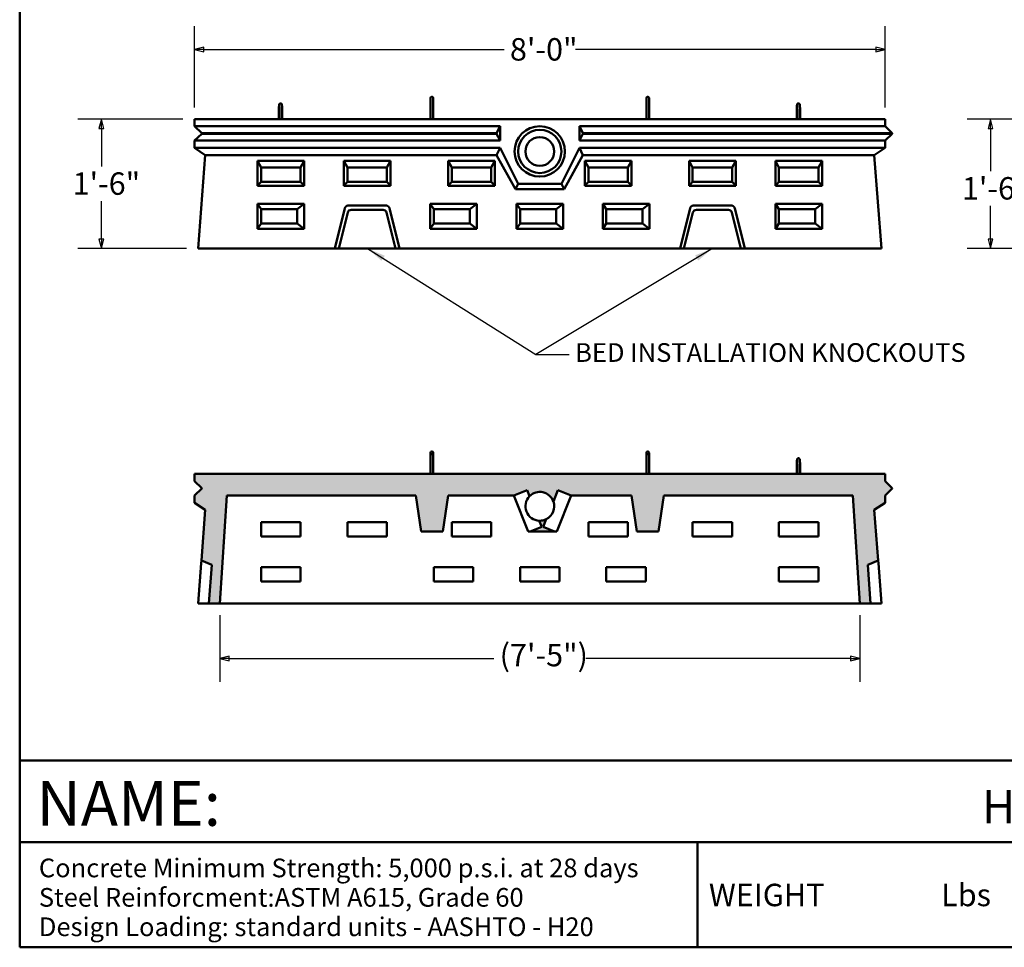
# Model space of a CAD drawing. Units: inches. Extents: x 6 to 215, y 6 to 280.
# Drawn here: x 6 to 143, y 6 to 136 of the extents above; entities that cross this region are included whole.
import ezdxf
from ezdxf.enums import TextEntityAlignment as Align

# ---------------------------------------------------------------- set-up
doc = ezdxf.new("R2010")
doc.units = ezdxf.units.IN
doc.header["$LTSCALE"] = 1404
doc.header["$MEASUREMENT"] = 0
for name, color, linetype, lineweight in [('Dimensions(ACME )', 7, 'Continuous', 25), ('Sketch Geometry(ACME )', 7, 'Continuous', 50), ('Symbols(ACME )', 7, 'Continuous', 25), ('Title (ANSI)', 7, 'Continuous', 50), ('Visible Edges(ACME )', 7, 'Continuous', 50)]:
    doc.layers.add(name, color=color, linetype=linetype, lineweight=lineweight)
doc.layers.add('Hatch', color=7, linetype='Continuous', lineweight=9, true_color=0x1e1e47)
doc.styles.add('DEFAULT-ACME', font='arial.ttf')
doc.styles.add('Note Text (ANSI)', font='tahoma.ttf')
doc.styles.get("Standard").update_dxf_attribs({"font": 'ROMANS.shx'})
doc.dimstyles.new('DEFAULT-ACME -01', dxfattribs={"dimscale": 26, "dimtxt": 0.12, "dimasz": 0.05, "dimexe": 0.125, "dimexo": 0.0625, "dimgap": 0.031496, "dimtad": 0, "dimtih": 1, "dimtoh": 1, "dimrnd": 1e-08, "dimzin": 1, "dimdsep": 46, "dimlunit": 4, "dimtxsty": 'DEFAULT-ACME', "dimblk": 'Filled-1', "dimcen": 0.09, "dimdle": 0.393701, "dimclrd": 256, "dimclre": 256, "dimclrt": 7, "dimadec": 0, "dimazin": 0, "dimtfac": 1, "dimtofl": 0, "dimtmove": 0, "dimatfit": 3, "dimfxl": 1, "dimfrac": 2, "dimtolj": 1, "dimtzin": 0, "dimlwd": 25, "dimlwe": 25, "dimarcsym": 0})
doc.dimstyles.new('DEFAULT-ACME -01$7', dxfattribs={"dimscale": 26, "dimtxt": 0.12, "dimasz": 0.098425, "dimexe": 0.125, "dimexo": 0.0625, "dimgap": 0.031496, "dimtad": 0, "dimtih": 1, "dimtoh": 1, "dimrnd": 1e-08, "dimzin": 1, "dimdsep": 46, "dimlunit": 4, "dimtxsty": 'DEFAULT-ACME', "dimblk": 'Filled-1', "dimcen": 0.09, "dimdle": 0.393701, "dimclrd": 256, "dimclre": 256, "dimclrt": 7, "dimadec": 0, "dimazin": 0, "dimtfac": 1, "dimtofl": 0, "dimtmove": 0, "dimatfit": 3, "dimfxl": 1, "dimfrac": 2, "dimtolj": 1, "dimtzin": 0, "dimlwd": 25, "dimlwe": 25, "dimarcsym": 0})

# ---------------------------------------------------------------- blocks, each defined once
blk = doc.blocks.new('Filled-1')
at = {"color": 0}
for p, q in [((0, 0), (-1, 0.25)), ((-1, 0.25), (-1, -0.25)), ((-1, 0), (0, 0)), ((-1, -0.25), (0, 0))]:
    blk.add_line(p, q, dxfattribs=at)
at = {"color": 0, "flags": 128}
blk.add_lwpolyline([(-1, -0.25), (0, 0), (-1, 0.25), (-1, -0.25)], dxfattribs=at)
at = {"color": 0}
blk.add_solid([(-1, -0.25), (0, 0), (-1, 0.25), (-1, -0.25)], dxfattribs=at)
blk = doc.blocks.new('*D10')
at = {"layer": 'Defpoints', "color": 0, "linetype": 'Continuous', "transparency": 16777216}
for p in [(152.46, 121.7), (141.48, 103.7), (152.96, 103.7)]:
    blk.add_point(p, dxfattribs=at)
at = {"layer": 'Dimensions(ACME )', "color": 156, "linetype": 'Continuous', "lineweight": 25, "true_color": 0x004080, "transparency": 16777216}
for p, q in [((150.84, 121.7), (138.23, 121.7)), ((141.48, 120.4), (141.48, 114.45)), ((141.48, 105), (141.48, 109.62)), ((151.34, 103.7), (138.23, 103.7))]:
    blk.add_line(p, q, dxfattribs=at)
at = {"layer": 'Dimensions(ACME )', "color": 156, "linetype": 'Continuous', "lineweight": 25, "true_color": 0x004080, "transparency": 16777216, "xscale": 1.30000001937151, "yscale": 1.30000001937151, "zscale": 1.30000001937151}
for p, rotation in [((141.48, 121.7), 90), ((141.48, 103.7), 270)]:
    blk.add_blockref('Filled-1', p, dxfattribs=dict(at, rotation=rotation))
at = {"layer": 'Dimensions(ACME )', "color": 7, "linetype": 'Continuous', "lineweight": 25, "transparency": 16777216, "insert": (137.48, 113.63), "char_height": 3.12, "attachment_point": 1, "style": 'DEFAULT-ACME'}
blk.add_mtext('\\A1;1\'-6"', dxfattribs=at)
blk = doc.blocks.new('*D11')
at = {"layer": 'Defpoints', "color": 0, "linetype": 'Continuous', "transparency": 16777216}
for p in [(154.46, 157.84), (136.23, 146.34), (152.96, 146.34)]:
    blk.add_point(p, dxfattribs=at)
at = {"layer": 'Dimensions(ACME )', "color": 156, "linetype": 'Continuous', "lineweight": 25, "true_color": 0x004080, "transparency": 16777216}
for p, q in [((152.84, 157.84), (132.98, 157.84)), ((136.23, 156.54), (136.23, 154.25)), ((136.23, 147.64), (136.23, 149.93)), ((151.34, 146.34), (132.98, 146.34))]:
    blk.add_line(p, q, dxfattribs=at)
at = {"layer": 'Dimensions(ACME )', "color": 156, "linetype": 'Continuous', "lineweight": 25, "true_color": 0x004080, "transparency": 16777216, "xscale": 1.30000001937151, "yscale": 1.30000001937151, "zscale": 1.30000001937151}
for p, rotation in [((136.23, 157.84), 90), ((136.23, 146.34), 270)]:
    blk.add_blockref('Filled-1', p, dxfattribs=dict(at, rotation=rotation))
at = {"layer": 'Dimensions(ACME )', "color": 7, "linetype": 'Continuous', "lineweight": 25, "transparency": 16777216, "insert": (122.45, 153.44), "char_height": 3.12, "attachment_point": 1, "style": 'DEFAULT-ACME'}
blk.add_mtext('\\A1;\\fArial|b0|i0;\\H2.6000;0\'-11 1/2" INV Ht.', dxfattribs=at)
blk = doc.blocks.new('*D13')
at = {"layer": 'Defpoints', "color": 0, "linetype": 'Continuous', "transparency": 16777216}
for p in [(30.8, 131.36), (30.8, 121.7), (126.8, 121.7)]:
    blk.add_point(p, dxfattribs=at)
at = {"layer": 'Dimensions(ACME )', "color": 156, "linetype": 'Continuous', "lineweight": 25, "true_color": 0x004080, "transparency": 16777216}
for p, q in [((30.8, 123.33), (30.8, 134.61)), ((126.8, 123.33), (126.8, 134.61)), ((32.1, 131.36), (73.83, 131.36)), ((125.5, 131.36), (83.77, 131.36))]:
    blk.add_line(p, q, dxfattribs=at)
at = {"layer": 'Dimensions(ACME )', "color": 156, "linetype": 'Continuous', "lineweight": 25, "true_color": 0x004080, "transparency": 16777216, "xscale": 1.30000001937151, "yscale": 1.30000001937151, "zscale": 1.30000001937151, "rotation": 180}
blk.add_blockref('Filled-1', (30.8, 131.36), dxfattribs=at)
at = {"layer": 'Dimensions(ACME )', "color": 156, "linetype": 'Continuous', "lineweight": 25, "true_color": 0x004080, "transparency": 16777216, "xscale": 1.30000001937151, "yscale": 1.30000001937151, "zscale": 1.30000001937151}
blk.add_blockref('Filled-1', (126.8, 131.36), dxfattribs=at)
at = {"layer": 'Dimensions(ACME )', "color": 7, "linetype": 'Continuous', "lineweight": 25, "transparency": 16777216, "insert": (74.65, 132.96), "char_height": 3.12, "attachment_point": 1, "style": 'DEFAULT-ACME'}
blk.add_mtext('\\A1;8\'-0"', dxfattribs=at)
blk = doc.blocks.new('*D16')
at = {"layer": 'Defpoints', "color": 0, "linetype": 'Continuous', "transparency": 16777216}
for p in [(17.85, 121.7), (30.8, 121.7), (31.3, 103.7)]:
    blk.add_point(p, dxfattribs=at)
at = {"layer": 'Dimensions(ACME )', "color": 156, "linetype": 'Continuous', "lineweight": 25, "true_color": 0x004080, "transparency": 16777216}
for p, q in [((29.18, 121.7), (14.6, 121.7)), ((17.85, 120.4), (17.85, 115.11)), ((17.85, 105), (17.85, 110.29)), ((29.68, 103.7), (14.6, 103.7))]:
    blk.add_line(p, q, dxfattribs=at)
at = {"layer": 'Dimensions(ACME )', "color": 156, "linetype": 'Continuous', "lineweight": 25, "true_color": 0x004080, "transparency": 16777216, "xscale": 1.30000001937151, "yscale": 1.30000001937151, "zscale": 1.30000001937151}
for p, rotation in [((17.85, 121.7), 90), ((17.85, 103.7), 270)]:
    blk.add_blockref('Filled-1', p, dxfattribs=dict(at, rotation=rotation))
at = {"layer": 'Dimensions(ACME )', "color": 7, "linetype": 'Continuous', "lineweight": 25, "transparency": 16777216, "insert": (13.85, 114.29), "char_height": 3.12, "attachment_point": 1, "style": 'DEFAULT-ACME'}
blk.add_mtext('\\A1;1\'-6"', dxfattribs=at)
blk = doc.blocks.new('Borders Back-Sheet2')
at = {"layer": 'Sketch Geometry(ACME )'}
for p, q in [((0.25, 10.75), (0.25, 0.25)), ((3.875, 0.8125), (3.875, 0.25)), ((0.25, 0.25), (8.25, 0.25))]:
    blk.add_line(p, q, dxfattribs=at)
at = {"layer": 'Title (ANSI)'}
for p, q in [((8.25, 1.25), (0.25, 1.25)), ((0.25, 0.8125), (8.25, 0.8125))]:
    blk.add_line(p, q, dxfattribs=at)
at = {"layer": 'Symbols(ACME )', "color": 7, "insert": (5.395, 1.0925), "char_height": 0.18, "attachment_point": 1, "style": 'DEFAULT-ACME'}
blk.add_mtext('\\fArial Narrow|b1|i0;\\H0.1800;H-20', dxfattribs=at)
at = {"layer": 'Symbols(ACME )', "color": 7, "lineweight": 30, "flags": 63}
for tag, height, p in [('Co.', 0.16, (6.005, 0.7)), ('Date', 0.12, (7.17, 0.67)), ('Sheet', 0.1, (7.73, 0.39)), ('Ch#', 0.1, (6.48, 0.39)), ('Pg#', 0.1, (7.06, 0.39))]:
    blk.add_attdef(tag, text='', height=height, dxfattribs=at).set_placement(p, align=Align.TOP_LEFT)
at = {"layer": 'Title (ANSI)', "color": 7, "insert": (0.34, 1.14), "char_height": 0.24, "attachment_point": 1, "style": 'Note Text (ANSI)'}
blk.add_mtext('\\fArial Narrow|b1|i0;\\H0.2400;NAME:', dxfattribs=at)
at = {"layer": 'Title (ANSI)', "color": 7, "insert": (0.3526, 0.7247), "char_height": 0.1, "attachment_point": 1, "line_spacing_factor": 0.944221, "style": 'Note Text (ANSI)'}
blk.add_mtext('\\fArial|b0|i0;\\H0.1000;Concrete Minimum Strength: 5,000 p.s.i. at 28 days\\P\\fArial|b0|i0;\\H0.1000;Steel Reinforcment:ASTM A615, Grade 60\\P\\fArial|b0|i0;\\H0.1000;Design Loading: standard units - AASHTO - H20', dxfattribs=at)
at = {"layer": 'Title (ANSI)', "color": 7, "insert": (3.935, 0.59), "char_height": 0.12, "width": 2.210802, "attachment_point": 1, "style": 'Note Text (ANSI)'}
blk.add_mtext('\\fArial|b0|i0;\\H0.1200;WEIGHT                 Lbs', dxfattribs=at)
at = {"layer": 'Title (ANSI)', "color": 7, "lineweight": 30, "flags": 63}
for tag, height, p in [('<Name>^M', 0.18, (1.25, 1.0925)), ('ITEM:', 0.16, (6.72, 1.1025)), ('<WT-B>', 0.12, (4.685, 0.59))]:
    blk.add_attdef(tag, text='', height=height, dxfattribs=at).set_placement(p, align=Align.TOP_LEFT)
blk = doc.blocks.new('*D18')
at = {"layer": 'Defpoints', "color": 0, "linetype": 'Continuous', "transparency": 16777216}
for p in [(34.3, 54.34), (123.3, 54.34), (34.3, 46.67)]:
    blk.add_point(p, dxfattribs=at)
at = {"layer": 'Dimensions(ACME )', "color": 156, "linetype": 'Continuous', "lineweight": 25, "true_color": 0x004080, "transparency": 16777216}
for p, q in [((34.3, 52.72), (34.3, 43.42)), ((123.3, 52.72), (123.3, 43.42)), ((35.6, 46.67), (72.4, 46.67)), ((122, 46.67), (85.2, 46.67))]:
    blk.add_line(p, q, dxfattribs=at)
at = {"layer": 'Dimensions(ACME )', "color": 156, "linetype": 'Continuous', "lineweight": 25, "true_color": 0x004080, "transparency": 16777216, "xscale": 1.30000001937151, "yscale": 1.30000001937151, "zscale": 1.30000001937151, "rotation": 180}
blk.add_blockref('Filled-1', (34.3, 46.67), dxfattribs=at)
at = {"layer": 'Dimensions(ACME )', "color": 156, "linetype": 'Continuous', "lineweight": 25, "true_color": 0x004080, "transparency": 16777216, "xscale": 1.30000001937151, "yscale": 1.30000001937151, "zscale": 1.30000001937151}
blk.add_blockref('Filled-1', (123.3, 46.67), dxfattribs=at)
at = {"layer": 'Dimensions(ACME )', "color": 7, "linetype": 'Continuous', "lineweight": 25, "transparency": 16777216, "insert": (73.22, 48.71), "char_height": 3.12, "attachment_point": 1, "style": 'DEFAULT-ACME'}
blk.add_mtext('\\A1;(7\'-5")', dxfattribs=at)

msp = doc.modelspace()

# ---------------------------------------------------------------- hatches: boundary and pattern name
at = {"layer": 'Hatch'}
h = msp.add_hatch(dxfattribs=at)
h.set_pattern_fill('ANSI31', color=256, scale=26, angle=90, style=0)
edge = h.paths.add_edge_path()
edge.add_ellipse((63.803, 75.278), major_axis=(0, -0.188), ratio=1, start_angle=0, end_angle=360)
h = msp.add_hatch(dxfattribs=at)
h.set_pattern_fill('ANSI31', color=256, scale=26, angle=15, style=0)
edge = h.paths.add_edge_path()
edge.add_ellipse((93.803, 75.278), major_axis=(0, -0.188), ratio=1, start_angle=0, end_angle=360)
h = msp.add_hatch(dxfattribs=at)
h.set_pattern_fill('AR-CONC', color=256, scale=0.551044, angle=45, style=0, pattern_type=2)
edge = h.paths.add_edge_path()
edge.add_line((77.487, 64.341), (80.869, 64.341))
edge.add_line((80.869, 64.341), (79.278, 64.977))
edge.add_line((79.278, 64.977), (79.711, 66.059))
edge.add_ellipse((78.803, 67.841), major_axis=(0.908, -1.782), ratio=1, start_angle=330.94685, end_angle=360, ccw=False)
edge.add_line((78.731, 65.842), (79.077, 64.977))
edge.add_line((79.077, 64.977), (77.487, 64.341))
edge = h.paths.add_edge_path()
edge.add_line((95.303, 64.341), (96.053, 69.341))
edge.add_line((96.053, 69.341), (122.303, 69.341))
edge.add_line((122.303, 69.341), (123.303, 54.341))
edge.add_line((123.303, 54.341), (124.798, 54.341))
edge.add_line((124.798, 54.341), (124.385, 59.709))
edge.add_line((124.385, 59.709), (125.843, 60.323))
edge.add_line((125.843, 60.323), (125.303, 67.341))
edge.add_line((125.303, 67.341), (126.803, 68.341))
edge.add_line((126.803, 68.341), (126.803, 69.341))
edge.add_line((126.803, 69.341), (127.803, 70.309))
edge.add_line((127.803, 70.309), (127.803, 70.372))
edge.add_line((127.803, 70.372), (126.803, 71.341))
edge.add_line((126.803, 71.341), (126.803, 72.341))
edge.add_line((126.803, 72.341), (30.803, 72.341))
edge.add_line((30.803, 72.341), (30.803, 71.341))
edge.add_line((30.803, 71.341), (31.803, 70.372))
edge.add_line((31.803, 70.372), (31.803, 70.309))
edge.add_line((31.803, 70.309), (30.803, 69.341))
edge.add_line((30.803, 69.341), (30.803, 68.341))
edge.add_line((30.803, 68.341), (32.303, 67.341))
edge.add_line((32.303, 67.341), (31.763, 60.323))
edge.add_line((31.763, 60.323), (33.22, 59.709))
edge.add_line((33.22, 59.709), (32.807, 54.341))
edge.add_line((32.807, 54.341), (34.303, 54.341))
edge.add_line((34.303, 54.341), (35.303, 69.341))
edge.add_line((35.303, 69.341), (61.553, 69.341))
edge.add_line((61.553, 69.341), (62.303, 64.341))
edge.add_line((62.303, 64.341), (65.303, 64.341))
edge.add_line((65.303, 64.341), (66.053, 69.341))
edge.add_line((66.053, 69.341), (75.178, 69.341))
edge.add_line((75.178, 69.341), (77.035, 70.083))
edge.add_line((77.035, 70.083), (77.373, 69.239))
edge.add_ellipse((78.803, 67.841), major_axis=(-1.43, 1.398), ratio=1, start_angle=243.74122, end_angle=360, ccw=False)
edge.add_line((80.689, 68.505), (81.321, 70.083))
edge.add_line((81.321, 70.083), (83.178, 69.341))
edge.add_line((83.178, 69.341), (91.553, 69.341))
edge.add_line((91.553, 69.341), (92.303, 64.341))
edge.add_line((92.303, 64.341), (95.303, 64.341))

# ---------------------------------------------------------------- linework, layer by layer
at = {"layer": 'Visible Edges(ACME )'}
for p, q in [((63.615, 124.639), (63.615, 123.139)), ((63.99, 123.139), (63.99, 124.639)), ((93.615, 124.639), (93.615, 123.139)), ((93.99, 123.139), (93.99, 124.639)), ((42.529, 121.701), (42.529, 122.201)), ((42.615, 122.201), (42.615, 121.701)), ((42.99, 122.201), (42.99, 121.701)), ((63.615, 121.701), (63.615, 123.139)), ((63.99, 121.701), (63.99, 123.139)), ((93.615, 121.701), (93.615, 123.139)), ((93.99, 121.701), (93.99, 123.139)), ((114.529, 121.701), (114.529, 122.201)), ((114.615, 122.201), (114.615, 121.701)), ((114.99, 122.201), (114.99, 121.701)), ((30.803, 120.701), (30.803, 121.701)), ((126.803, 121.701), (30.803, 121.701)), ((31.803, 119.732), (30.803, 120.701)), ((30.803, 120.701), (73.303, 120.701)), ((73.303, 120.701), (72.803, 119.732)), ((73.303, 120.701), (73.303, 118.701)), ((84.303, 120.701), (126.803, 120.701)), ((84.303, 120.701), (84.803, 119.732)), ((84.303, 118.701), (84.303, 120.701)), ((126.803, 120.701), (126.803, 121.701)), ((126.803, 120.701), (127.803, 119.732)), ((30.803, 118.701), (31.803, 119.67)), ((31.803, 119.67), (31.803, 119.732)), ((72.803, 119.732), (31.803, 119.732)), ((31.803, 119.67), (72.803, 119.67)), ((72.803, 119.67), (72.803, 119.732)), ((73.303, 118.701), (72.803, 119.67)), ((84.303, 118.701), (84.803, 119.67)), ((127.803, 119.732), (84.803, 119.732)), ((84.803, 119.732), (84.803, 119.67)), ((84.803, 119.67), (127.803, 119.67)), ((127.803, 119.67), (126.803, 118.701)), ((127.803, 119.732), (127.803, 119.67)), ((73.303, 118.701), (30.803, 118.701)), ((30.803, 117.701), (30.803, 118.701)), ((126.803, 118.701), (84.303, 118.701)), ((126.803, 117.701), (126.803, 118.701)), ((73.303, 117.701), (30.803, 117.701)), ((30.803, 117.701), (32.303, 116.701)), ((32.303, 116.701), (31.303, 103.701)), ((72.803, 116.701), (32.303, 116.701)), ((72.803, 116.701), (73.303, 117.701)), ((75.425, 111.945), (72.803, 116.701)), ((73.303, 117.701), (75.803, 112.701)), ((81.803, 112.701), (84.303, 117.701)), ((84.803, 116.701), (82.181, 111.945)), ((126.803, 117.701), (84.303, 117.701)), ((84.303, 117.701), (84.803, 116.701)), ((125.303, 116.701), (84.803, 116.701)), ((126.803, 117.701), (125.303, 116.701)), ((125.303, 116.701), (126.303, 103.701)), ((39.553, 115.915), (46.053, 115.915)), ((39.553, 112.425), (39.553, 115.915)), ((39.553, 115.915), (40.053, 114.976)), ((46.053, 115.915), (45.553, 114.976)), ((46.053, 115.915), (46.053, 112.425)), ((51.553, 115.915), (58.053, 115.915)), ((51.553, 112.425), (51.553, 115.915)), ((51.553, 115.915), (52.053, 114.976)), ((58.053, 115.915), (57.553, 114.976)), ((58.053, 115.915), (58.053, 112.425)), ((66.053, 115.915), (72.553, 115.915)), ((66.053, 112.425), (66.053, 115.915)), ((66.053, 115.915), (66.553, 114.976)), ((72.553, 115.915), (72.053, 114.976)), ((72.553, 115.915), (72.553, 112.425)), ((85.053, 115.915), (91.553, 115.915)), ((85.053, 112.425), (85.053, 115.915)), ((85.053, 115.915), (85.553, 114.976)), ((91.553, 115.915), (91.053, 114.976)), ((91.553, 115.915), (91.553, 112.425)), ((99.553, 115.915), (106.053, 115.915)), ((99.553, 112.425), (99.553, 115.915)), ((99.553, 115.915), (100.053, 114.976)), ((106.053, 115.915), (105.553, 114.976)), ((106.053, 115.915), (106.053, 112.425)), ((111.553, 115.915), (118.053, 115.915)), ((111.553, 112.425), (111.553, 115.915)), ((111.553, 115.915), (112.053, 114.976)), ((118.053, 115.915), (117.553, 114.976)), ((118.053, 115.915), (118.053, 112.425)), ((45.553, 114.976), (40.053, 114.976)), ((40.053, 114.976), (40.053, 112.98)), ((45.553, 112.98), (45.553, 114.976)), ((57.553, 114.976), (52.053, 114.976)), ((52.053, 114.976), (52.053, 112.98)), ((57.553, 112.98), (57.553, 114.976)), ((72.053, 114.976), (66.553, 114.976)), ((66.553, 114.976), (66.553, 112.98)), ((72.053, 112.98), (72.053, 114.976)), ((91.053, 114.976), (85.553, 114.976)), ((85.553, 114.976), (85.553, 112.98)), ((91.053, 112.98), (91.053, 114.976)), ((105.553, 114.976), (100.053, 114.976)), ((100.053, 114.976), (100.053, 112.98)), ((105.553, 112.98), (105.553, 114.976)), ((117.553, 114.976), (112.053, 114.976)), ((112.053, 114.976), (112.053, 112.98)), ((117.553, 112.98), (117.553, 114.976)), ((39.553, 112.425), (40.053, 112.98)), ((46.053, 112.425), (39.553, 112.425)), ((40.053, 112.98), (45.553, 112.98)), ((46.053, 112.425), (45.553, 112.98)), ((51.553, 112.425), (52.053, 112.98)), ((58.053, 112.425), (51.553, 112.425)), ((52.053, 112.98), (57.553, 112.98)), ((58.053, 112.425), (57.553, 112.98)), ((66.053, 112.425), (66.553, 112.98)), ((72.553, 112.425), (66.053, 112.425)), ((66.553, 112.98), (72.053, 112.98)), ((72.553, 112.425), (72.053, 112.98)), ((75.803, 112.701), (75.425, 111.945)), ((75.803, 112.701), (81.803, 112.701)), ((81.803, 112.701), (82.181, 111.945)), ((85.053, 112.425), (85.553, 112.98)), ((91.553, 112.425), (85.053, 112.425)), ((85.553, 112.98), (91.053, 112.98)), ((91.553, 112.425), (91.053, 112.98)), ((99.553, 112.425), (100.053, 112.98)), ((106.053, 112.425), (99.553, 112.425)), ((100.053, 112.98), (105.553, 112.98)), ((106.053, 112.425), (105.553, 112.98)), ((111.553, 112.425), (112.053, 112.98)), ((118.053, 112.425), (111.553, 112.425)), ((112.053, 112.98), (117.553, 112.98)), ((118.053, 112.425), (117.553, 112.98)), ((82.181, 111.945), (75.425, 111.945)), ((39.553, 109.933), (46.053, 109.933)), ((39.553, 106.443), (39.553, 109.933)), ((39.553, 109.933), (40.053, 109.189)), ((46.053, 109.933), (45.079, 109.189)), ((46.053, 109.933), (46.053, 106.443)), ((52.193, 109.683), (57.412, 109.683)), ((63.553, 109.933), (70.053, 109.933)), ((63.553, 106.443), (63.553, 109.933)), ((63.553, 109.933), (64.053, 109.189)), ((70.053, 109.933), (69.079, 109.189)), ((70.053, 109.933), (70.053, 106.443)), ((75.553, 109.933), (82.053, 109.933)), ((75.553, 106.443), (75.553, 109.933)), ((75.553, 109.933), (76.053, 109.189)), ((82.053, 109.933), (81.079, 109.189)), ((82.053, 109.933), (82.053, 106.443)), ((87.553, 109.933), (94.053, 109.933)), ((87.553, 106.443), (87.553, 109.933)), ((87.553, 109.933), (88.053, 109.189)), ((94.053, 109.933), (93.079, 109.189)), ((94.053, 109.933), (94.053, 106.443)), ((100.193, 109.683), (105.412, 109.683)), ((111.553, 109.933), (118.053, 109.933)), ((111.553, 106.443), (111.553, 109.933)), ((111.553, 109.933), (112.053, 109.189)), ((118.053, 109.933), (117.079, 109.189)), ((118.053, 109.933), (118.053, 106.443)), ((45.079, 109.189), (40.053, 109.189)), ((40.053, 109.189), (40.053, 107.193)), ((45.079, 107.193), (45.079, 109.189)), ((50.303, 103.701), (51.708, 109.306)), ((52.099, 108.692), (50.847, 103.701)), ((57.022, 109.07), (52.584, 109.07)), ((58.759, 103.701), (57.507, 108.692)), ((57.898, 109.306), (59.303, 103.701)), ((69.079, 109.189), (64.053, 109.189)), ((64.053, 109.189), (64.053, 107.193)), ((69.079, 107.193), (69.079, 109.189)), ((81.079, 109.189), (76.053, 109.189)), ((76.053, 109.189), (76.053, 107.193)), ((81.079, 107.193), (81.079, 109.189)), ((93.079, 109.189), (88.053, 109.189)), ((88.053, 109.189), (88.053, 107.193)), ((93.079, 107.193), (93.079, 109.189)), ((98.303, 103.701), (99.708, 109.306)), ((100.099, 108.692), (98.847, 103.701)), ((105.022, 109.07), (100.584, 109.07)), ((106.759, 103.701), (105.507, 108.692)), ((105.898, 109.306), (107.303, 103.701)), ((117.079, 109.189), (112.053, 109.189)), ((112.053, 109.189), (112.053, 107.193)), ((117.079, 107.193), (117.079, 109.189)), ((39.553, 106.443), (40.053, 107.193)), ((40.053, 107.193), (45.079, 107.193)), ((46.053, 106.443), (45.079, 107.193)), ((63.553, 106.443), (64.053, 107.193)), ((64.053, 107.193), (69.079, 107.193)), ((70.053, 106.443), (69.079, 107.193)), ((75.553, 106.443), (76.053, 107.193)), ((76.053, 107.193), (81.079, 107.193)), ((82.053, 106.443), (81.079, 107.193)), ((87.553, 106.443), (88.053, 107.193)), ((88.053, 107.193), (93.079, 107.193)), ((94.053, 106.443), (93.079, 107.193)), ((111.553, 106.443), (112.053, 107.193)), ((112.053, 107.193), (117.079, 107.193)), ((118.053, 106.443), (117.079, 107.193)), ((46.053, 106.443), (39.553, 106.443)), ((70.053, 106.443), (63.553, 106.443)), ((82.053, 106.443), (75.553, 106.443)), ((94.053, 106.443), (87.553, 106.443)), ((118.053, 106.443), (111.553, 106.443)), ((50.303, 103.701), (31.303, 103.701)), ((50.847, 103.701), (50.303, 103.701)), ((58.759, 103.701), (50.847, 103.701)), ((59.303, 103.701), (58.759, 103.701)), ((98.303, 103.701), (59.303, 103.701)), ((98.847, 103.701), (98.303, 103.701)), ((106.759, 103.701), (98.847, 103.701)), ((107.303, 103.701), (106.759, 103.701)), ((126.303, 103.701), (107.303, 103.701)), ((63.615, 75.278), (63.615, 73.778)), ((63.99, 73.778), (63.99, 75.278)), ((93.615, 75.278), (93.615, 73.778)), ((93.99, 73.778), (93.99, 75.278)), ((63.615, 73.778), (63.615, 72.341)), ((63.99, 73.778), (63.99, 72.341)), ((93.615, 73.778), (93.615, 72.341)), ((93.99, 73.778), (93.99, 72.341)), ((114.529, 72.341), (114.529, 72.841)), ((114.615, 72.841), (114.615, 72.341)), ((114.99, 72.841), (114.99, 72.341)), ((126.803, 72.341), (30.803, 72.341)), ((30.803, 72.341), (30.803, 71.341)), ((30.803, 71.341), (31.803, 70.372)), ((126.803, 71.341), (126.803, 72.341)), ((127.803, 70.372), (126.803, 71.341)), ((31.803, 70.309), (30.803, 69.341)), ((31.803, 70.372), (31.803, 70.309)), ((75.178, 69.341), (77.035, 70.083)), ((77.035, 70.083), (77.373, 69.239)), ((80.689, 68.505), (81.321, 70.083)), ((81.321, 70.083), (83.178, 69.341)), ((126.803, 69.341), (127.803, 70.309)), ((127.803, 70.309), (127.803, 70.372)), ((30.803, 69.341), (30.803, 68.341)), ((34.303, 54.341), (35.303, 69.341)), ((35.303, 69.341), (61.553, 69.341)), ((61.553, 69.341), (62.303, 64.341)), ((65.303, 64.341), (66.053, 69.341)), ((66.053, 69.341), (75.178, 69.341)), ((77.178, 64.341), (75.178, 69.341)), ((83.178, 69.341), (81.178, 64.341)), ((83.178, 69.341), (91.553, 69.341)), ((91.553, 69.341), (92.303, 64.341)), ((95.303, 64.341), (96.053, 69.341)), ((96.053, 69.341), (122.303, 69.341)), ((122.303, 69.341), (123.303, 54.341)), ((126.803, 68.341), (126.803, 69.341)), ((30.803, 68.341), (32.303, 67.341)), ((32.303, 67.341), (31.763, 60.323)), ((125.303, 67.341), (126.803, 68.341)), ((125.843, 60.323), (125.303, 67.341)), ((78.731, 65.842), (79.077, 64.977)), ((79.278, 64.977), (79.711, 66.059)), ((40.053, 65.615), (45.553, 65.615)), ((40.053, 63.62), (40.053, 65.615)), ((45.553, 65.615), (45.553, 63.62)), ((52.053, 65.615), (57.553, 65.615)), ((52.053, 63.62), (52.053, 65.615)), ((57.553, 65.615), (57.553, 63.62)), ((62.303, 64.341), (65.303, 64.341)), ((66.553, 65.615), (72.053, 65.615)), ((66.553, 63.62), (66.553, 65.615)), ((72.053, 65.615), (72.053, 63.62)), ((77.487, 64.341), (77.178, 64.341)), ((79.077, 64.977), (77.487, 64.341)), ((77.487, 64.341), (80.869, 64.341)), ((80.869, 64.341), (79.278, 64.977)), ((81.178, 64.341), (80.869, 64.341)), ((85.553, 65.615), (91.053, 65.615)), ((85.553, 63.62), (85.553, 65.615)), ((91.053, 65.615), (91.053, 63.62)), ((92.303, 64.341), (95.303, 64.341)), ((100.053, 65.615), (105.553, 65.615)), ((100.053, 63.62), (100.053, 65.615)), ((105.553, 65.615), (105.553, 63.62)), ((112.053, 65.615), (117.553, 65.615)), ((112.053, 63.62), (112.053, 65.615)), ((117.553, 65.615), (117.553, 63.62)), ((45.553, 63.62), (40.053, 63.62)), ((57.553, 63.62), (52.053, 63.62)), ((72.053, 63.62), (66.553, 63.62)), ((91.053, 63.62), (85.553, 63.62)), ((105.553, 63.62), (100.053, 63.62)), ((117.553, 63.62), (112.053, 63.62)), ((31.734, 59.945), (31.763, 60.323)), ((31.763, 60.323), (33.22, 59.709)), ((124.385, 59.709), (125.843, 60.323)), ((125.843, 60.323), (125.872, 59.945)), ((31.303, 54.341), (31.734, 59.945)), ((33.22, 59.709), (32.807, 54.341)), ((40.053, 59.38), (45.553, 59.38)), ((40.053, 57.384), (40.053, 59.38)), ((45.553, 59.38), (45.553, 57.384)), ((64.053, 59.38), (69.553, 59.38)), ((64.053, 57.384), (64.053, 59.38)), ((69.553, 59.38), (69.553, 57.384)), ((76.053, 59.38), (81.553, 59.38)), ((76.053, 57.384), (76.053, 59.38)), ((81.553, 59.38), (81.553, 57.384)), ((88.053, 59.38), (93.553, 59.38)), ((88.053, 57.384), (88.053, 59.38)), ((93.553, 59.38), (93.553, 57.384)), ((112.053, 59.38), (117.553, 59.38)), ((112.053, 57.384), (112.053, 59.38)), ((117.553, 59.38), (117.553, 57.384)), ((124.798, 54.341), (124.385, 59.709)), ((125.872, 59.945), (126.303, 54.341)), ((45.553, 57.384), (40.053, 57.384)), ((69.553, 57.384), (64.053, 57.384)), ((81.553, 57.384), (76.053, 57.384)), ((93.553, 57.384), (88.053, 57.384)), ((117.553, 57.384), (112.053, 57.384)), ((32.807, 54.341), (31.303, 54.341)), ((32.807, 54.341), (34.303, 54.341)), ((123.303, 54.341), (34.303, 54.341)), ((123.303, 54.341), (124.798, 54.341)), ((126.303, 54.341), (124.798, 54.341))]:
    msp.add_line(p, q, dxfattribs=at)
at = {"layer": 'Visible Edges(ACME )', "flags": 128}
for points in [[(42.529, 122.201), (42.529, 122.238), (42.529, 122.275), (42.529, 122.312), (42.529, 122.349), (42.53, 122.385), (42.53, 122.422), (42.53, 122.459), (42.53, 122.495), (42.53, 122.531), (42.531, 122.567), (42.531, 122.603), (42.531, 122.638), (42.531, 122.673), (42.532, 122.708), (42.532, 122.743), (42.533, 122.777), (42.533, 122.811), (42.533, 122.845), (42.534, 122.878), (42.534, 122.911), (42.535, 122.944), (42.535, 122.975), (42.536, 123.007), (42.537, 123.038), (42.537, 123.069), (42.538, 123.099), (42.538, 123.128), (42.539, 123.157), (42.54, 123.186), (42.54, 123.213), (42.541, 123.241), (42.542, 123.267), (42.543, 123.293), (42.543, 123.318), (42.544, 123.343), (42.545, 123.367), (42.546, 123.391), (42.547, 123.413), (42.548, 123.435), (42.549, 123.456), (42.549, 123.477), (42.55, 123.497), (42.551, 123.516), (42.552, 123.534), (42.553, 123.551), (42.554, 123.568), (42.555, 123.584), (42.556, 123.6), (42.558, 123.628), (42.561, 123.654), (42.563, 123.677), (42.566, 123.699), (42.569, 123.721), (42.572, 123.732), (42.574, 123.739), (42.576, 123.746), (42.578, 123.755), (42.582, 123.765), (42.584, 123.771), (42.587, 123.778), (42.591, 123.785), (42.596, 123.794), (42.602, 123.804), (42.61, 123.815), (42.615, 123.822), (42.622, 123.829), (42.629, 123.836), (42.637, 123.843), (42.647, 123.851), (42.658, 123.859), (42.671, 123.866), (42.686, 123.873), (42.702, 123.88), (42.72, 123.884), (42.74, 123.888), (42.76, 123.889), (42.78, 123.888), (42.799, 123.884), (42.817, 123.88), (42.834, 123.873), (42.849, 123.866), (42.862, 123.859), (42.873, 123.851), (42.883, 123.843), (42.891, 123.836), (42.898, 123.829), (42.904, 123.822), (42.909, 123.815), (42.918, 123.804), (42.924, 123.794), (42.929, 123.785), (42.932, 123.778), (42.935, 123.771), (42.938, 123.765), (42.941, 123.755), (42.944, 123.746), (42.946, 123.739), (42.948, 123.732), (42.95, 123.72), (42.954, 123.699), (42.957, 123.677), (42.959, 123.654), (42.961, 123.628), (42.963, 123.6), (42.964, 123.584), (42.965, 123.568), (42.966, 123.552), (42.967, 123.534), (42.968, 123.516), (42.969, 123.497), (42.97, 123.477), (42.971, 123.456), (42.972, 123.435), (42.973, 123.413), (42.974, 123.39), (42.975, 123.367), (42.975, 123.343), (42.976, 123.318), (42.977, 123.293), (42.978, 123.267), (42.978, 123.241), (42.979, 123.213), (42.98, 123.186), (42.981, 123.157), (42.981, 123.128), (42.982, 123.099), (42.982, 123.069), (42.983, 123.038), (42.984, 123.007), (42.984, 122.975), (42.985, 122.944), (42.985, 122.911), (42.986, 122.878), (42.986, 122.845), (42.987, 122.811), (42.987, 122.777), (42.987, 122.743), (42.988, 122.708), (42.988, 122.673), (42.988, 122.638), (42.989, 122.603), (42.989, 122.567), (42.989, 122.531), (42.99, 122.495), (42.99, 122.459), (42.99, 122.422), (42.99, 122.385), (42.99, 122.349), (42.99, 122.312), (42.99, 122.275), (42.99, 122.238), (42.99, 122.201)], [(42.582, 123.649), (42.582, 123.648), (42.583, 123.646), (42.583, 123.642), (42.584, 123.636), (42.584, 123.63), (42.585, 123.623), (42.586, 123.615), (42.587, 123.605), (42.588, 123.595), (42.588, 123.584), (42.59, 123.56), (42.591, 123.547), (42.592, 123.533), (42.593, 123.504), (42.595, 123.471), (42.597, 123.436), (42.598, 123.398), (42.6, 123.358), (42.601, 123.315), (42.602, 123.27), (42.604, 123.223), (42.605, 123.174), (42.606, 123.123), (42.607, 123.07), (42.608, 123.016), (42.609, 122.959), (42.61, 122.902), (42.611, 122.842), (42.612, 122.782), (42.613, 122.72), (42.613, 122.658), (42.614, 122.594), (42.614, 122.53), (42.615, 122.465), (42.615, 122.399), (42.615, 122.334), (42.615, 122.267), (42.615, 122.201)], [(114.529, 122.201), (114.529, 122.238), (114.529, 122.275), (114.529, 122.312), (114.529, 122.349), (114.53, 122.385), (114.53, 122.422), (114.53, 122.459), (114.53, 122.495), (114.53, 122.531), (114.531, 122.567), (114.531, 122.603), (114.531, 122.638), (114.531, 122.673), (114.532, 122.708), (114.532, 122.743), (114.533, 122.777), (114.533, 122.811), (114.533, 122.845), (114.534, 122.878), (114.534, 122.911), (114.535, 122.944), (114.535, 122.975), (114.536, 123.007), (114.537, 123.038), (114.537, 123.069), (114.538, 123.099), (114.538, 123.128), (114.539, 123.157), (114.54, 123.186), (114.54, 123.213), (114.541, 123.241), (114.542, 123.267), (114.543, 123.293), (114.543, 123.318), (114.544, 123.343), (114.545, 123.367), (114.546, 123.391), (114.547, 123.413), (114.548, 123.435), (114.549, 123.456), (114.549, 123.477), (114.55, 123.497), (114.551, 123.516), (114.552, 123.534), (114.553, 123.551), (114.554, 123.568), (114.555, 123.584), (114.556, 123.6), (114.558, 123.628), (114.561, 123.654), (114.563, 123.677), (114.566, 123.699), (114.569, 123.721), (114.572, 123.732), (114.574, 123.739), (114.576, 123.746), (114.578, 123.755), (114.582, 123.765), (114.584, 123.771), (114.587, 123.778), (114.591, 123.785), (114.596, 123.794), (114.602, 123.804), (114.61, 123.815), (114.615, 123.822), (114.622, 123.829), (114.629, 123.836), (114.637, 123.843), (114.647, 123.851), (114.658, 123.859), (114.671, 123.866), (114.686, 123.873), (114.702, 123.88), (114.72, 123.884), (114.74, 123.888), (114.76, 123.889), (114.78, 123.888), (114.799, 123.884), (114.817, 123.88), (114.834, 123.873), (114.849, 123.866), (114.862, 123.859), (114.873, 123.851), (114.883, 123.843), (114.891, 123.836), (114.898, 123.829), (114.904, 123.822), (114.909, 123.815), (114.918, 123.804), (114.924, 123.794), (114.929, 123.785), (114.932, 123.778), (114.935, 123.771), (114.938, 123.765), (114.941, 123.755), (114.944, 123.746), (114.946, 123.739), (114.948, 123.732), (114.95, 123.72), (114.954, 123.699), (114.957, 123.677), (114.959, 123.654), (114.961, 123.628), (114.963, 123.6), (114.964, 123.584), (114.965, 123.568), (114.966, 123.552), (114.967, 123.534), (114.968, 123.516), (114.969, 123.497), (114.97, 123.477), (114.971, 123.456), (114.972, 123.435), (114.973, 123.413), (114.974, 123.39), (114.975, 123.367), (114.975, 123.343), (114.976, 123.318), (114.977, 123.293), (114.978, 123.267), (114.978, 123.241), (114.979, 123.213), (114.98, 123.186), (114.981, 123.157), (114.981, 123.128), (114.982, 123.099), (114.982, 123.069), (114.983, 123.038), (114.984, 123.007), (114.984, 122.975), (114.985, 122.944), (114.985, 122.911), (114.986, 122.878), (114.986, 122.845), (114.987, 122.811), (114.987, 122.777), (114.987, 122.743), (114.988, 122.708), (114.988, 122.673), (114.988, 122.638), (114.989, 122.603), (114.989, 122.567), (114.989, 122.531), (114.99, 122.495), (114.99, 122.459), (114.99, 122.422), (114.99, 122.385), (114.99, 122.349), (114.99, 122.312), (114.99, 122.275), (114.99, 122.238), (114.99, 122.201)], [(114.582, 123.649), (114.582, 123.648), (114.583, 123.646), (114.583, 123.642), (114.584, 123.636), (114.584, 123.63), (114.585, 123.623), (114.586, 123.615), (114.587, 123.605), (114.588, 123.595), (114.588, 123.584), (114.59, 123.56), (114.591, 123.547), (114.592, 123.533), (114.593, 123.504), (114.595, 123.471), (114.597, 123.436), (114.598, 123.398), (114.6, 123.358), (114.601, 123.315), (114.602, 123.27), (114.604, 123.223), (114.605, 123.174), (114.606, 123.123), (114.607, 123.07), (114.608, 123.016), (114.609, 122.959), (114.61, 122.902), (114.611, 122.842), (114.612, 122.782), (114.613, 122.72), (114.613, 122.658), (114.614, 122.594), (114.614, 122.53), (114.615, 122.465), (114.615, 122.399), (114.615, 122.334), (114.615, 122.267), (114.615, 122.201)], [(51.708, 109.306), (51.716, 109.332), (51.725, 109.358), (51.735, 109.384), (51.747, 109.409), (51.76, 109.433), (51.774, 109.457), (51.79, 109.479), (51.807, 109.501), (51.825, 109.522), (51.844, 109.542), (51.864, 109.56), (51.886, 109.578), (51.908, 109.594), (51.931, 109.609), (51.955, 109.623), (51.979, 109.636), (52.005, 109.647), (52.031, 109.656), (52.057, 109.664), (52.084, 109.671), (52.111, 109.677), (52.138, 109.68), (52.166, 109.683), (52.193, 109.683)], [(57.412, 109.683), (57.44, 109.683), (57.468, 109.68), (57.495, 109.677), (57.522, 109.671), (57.549, 109.665), (57.575, 109.656), (57.601, 109.647), (57.626, 109.636), (57.651, 109.623), (57.675, 109.609), (57.698, 109.594), (57.72, 109.578), (57.741, 109.56), (57.762, 109.542), (57.781, 109.522), (57.799, 109.501), (57.816, 109.479), (57.832, 109.457), (57.846, 109.433), (57.859, 109.409), (57.871, 109.384), (57.881, 109.358), (57.89, 109.332), (57.898, 109.306)], [(99.708, 109.306), (99.716, 109.332), (99.725, 109.358), (99.735, 109.384), (99.747, 109.409), (99.76, 109.433), (99.774, 109.457), (99.79, 109.479), (99.807, 109.501), (99.825, 109.522), (99.844, 109.542), (99.864, 109.56), (99.886, 109.578), (99.908, 109.594), (99.931, 109.609), (99.955, 109.623), (99.979, 109.636), (100.005, 109.647), (100.031, 109.656), (100.057, 109.664), (100.084, 109.671), (100.111, 109.677), (100.138, 109.68), (100.166, 109.683), (100.193, 109.683)], [(105.412, 109.683), (105.44, 109.683), (105.468, 109.68), (105.495, 109.677), (105.522, 109.671), (105.549, 109.665), (105.575, 109.656), (105.601, 109.647), (105.626, 109.636), (105.651, 109.623), (105.675, 109.609), (105.698, 109.594), (105.72, 109.578), (105.741, 109.56), (105.762, 109.542), (105.781, 109.522), (105.799, 109.501), (105.816, 109.479), (105.832, 109.457), (105.846, 109.433), (105.859, 109.409), (105.871, 109.384), (105.881, 109.358), (105.89, 109.332), (105.898, 109.306)]]:
    msp.add_lwpolyline(points, dxfattribs=at)
at = {"layer": 'Visible Edges(ACME )'}
for centre, radius in [((78.803, 117.201), 3.5), ((78.803, 117.201), 3), ((78.803, 117.201), 2), ((63.803, 75.278), 0.188), ((93.803, 75.278), 0.188)]:
    msp.add_circle(centre, radius, dxfattribs=at)
for centre, radius, start, end in [((63.803, 124.639), 0.188, 0, 180), ((93.803, 124.639), 0.188, 0, 180), ((78.803, 67.841), 2, 19.39121, 135.64999), ((78.803, 67.841), 2, 135.64999, 267.95283), ((78.803, 67.841), 2, 297.00597, 19.39121), ((78.803, 67.841), 2, 267.95283, 297.00597)]:
    msp.add_arc(centre, radius, start, end, dxfattribs=at)
for centre, major_axis, start_param, end_param in [((52.584, 108.571), (-0.5, 0), 4.712389, 6.0382066), ((57.022, 108.571), (0.5, 0), 0.2449787, 1.5707963), ((100.584, 108.571), (-0.5, 0), 4.712389, 6.0382066), ((105.022, 108.571), (0.5, 0), 0.2449787, 1.5707963)]:
    msp.add_ellipse(centre, major_axis=major_axis, ratio=0.9970545, start_param=start_param, end_param=end_param, dxfattribs=at)
for points, knots in [([(114.529, 72.841), (114.529, 73.002), (114.53, 73.163), (114.533, 73.469), (114.535, 73.614), (114.541, 73.874), (114.544, 73.988), (114.552, 74.178), (114.556, 74.251), (114.564, 74.322), (114.565, 74.338), (114.57, 74.364), (114.572, 74.372), (114.577, 74.39), (114.579, 74.399), (114.591, 74.425), (114.597, 74.437), (114.621, 74.468), (114.634, 74.483), (114.673, 74.508), (114.695, 74.519), (114.742, 74.528), (114.764, 74.529), (114.806, 74.524), (114.824, 74.517), (114.858, 74.501), (114.873, 74.491), (114.897, 74.47), (114.906, 74.459), (114.921, 74.438), (114.926, 74.429), (114.935, 74.412), (114.938, 74.404), (114.944, 74.386), (114.946, 74.378), (114.954, 74.345), (114.956, 74.328), (114.962, 74.266), (114.965, 74.218), (114.973, 74.072), (114.976, 73.963), (114.983, 73.712), (114.985, 73.573), (114.989, 73.273), (114.99, 73.114), (114.99, 72.916), (114.99, 72.878), (114.99, 72.841)], [3.1415927, 3.1415927, 3.1415927, 3.1415927, 3.4627396, 3.4627396, 3.7842161, 3.7842161, 4.1072612, 4.1072612, 4.4378962, 4.4378962, 4.5567313, 4.5567313, 4.6078989, 4.6078989, 4.6487523, 4.6487523, 4.67617, 4.67617, 4.6936829, 4.6936829, 4.7064753, 4.7064753, 4.7162713, 4.7162713, 4.7258536, 4.7258536, 4.7371402, 4.7371402, 4.7517832, 4.7517832, 4.7699913, 4.7699913, 4.7941128, 4.7941128, 4.8373302, 4.8373302, 4.9858916, 4.9858916, 5.2247693, 5.2247693, 5.5625048, 5.5625048, 5.8864003, 5.8864003, 6.208081, 6.208081, 6.2831853, 6.2831853, 6.2831853, 6.2831853]), ([(114.582, 74.289), (114.582, 74.289), (114.583, 74.286), (114.585, 74.268), (114.587, 74.242), (114.593, 74.153), (114.597, 74.078), (114.603, 73.888), (114.606, 73.77), (114.611, 73.505), (114.613, 73.358), (114.615, 73.086), (114.615, 72.963), (114.615, 72.841)], [4.8633906, 4.8633906, 4.8633906, 4.8633906, 4.928502, 4.928502, 5.117482, 5.117482, 5.4063026, 5.4063026, 5.7194511, 5.7194511, 6.0370186, 6.0370186, 6.2831853, 6.2831853, 6.2831853, 6.2831853])]:
    msp.add_open_spline(points, degree=3, knots=knots, dxfattribs=at)

# ---------------------------------------------------------------- block references
at = {"xscale": 26, "yscale": 26, "zscale": 26}
msp.add_blockref('Borders Back-Sheet2', (0, 0), dxfattribs=at)

# ---------------------------------------------------------------- texts
at = {"layer": 'Symbols(ACME )', "color": 7, "insert": (83.719, 90.533), "char_height": 2.6, "width": 58.34147, "attachment_point": 1, "style": 'DEFAULT-ACME'}
msp.add_mtext('\\fArial|b0|i0;\\H2.6000;BED INSTALLATION KNOCKOUTS', dxfattribs=at)

# ---------------------------------------------------------------- dimensions: what is measured, and where the dimension line sits
at = {"layer": 'Dimensions(ACME )', "color": 156, "linetype": 'Continuous', "lineweight": 25, "true_color": 0x004080}
for base, p1, p2, angle, text, override, picture, middle in [((136.233, 146.342), (154.464, 157.842), (152.964, 146.342), 90, '\\fArial|b0|i0;\\H2.6000;<> INV Ht.', {"dimgap": 0.031496, "dimdec": 2, "dimlfac": 1, "dimtol": 0, "dimlim": 0, "dimtp": 0, "dimtm": 0, "dimtdec": 2, "dimatfit": 1}, '*D11', (136.233, 152.092)), ((34.303, 46.665), (123.303, 54.341), (34.303, 54.341), 180, '(<>)', {"dimgap": 0.031496, "dimtih": 0, "dimtoh": 0, "dimdec": 2, "dimlfac": 1, "dimtol": 0, "dimlim": 0, "dimtp": 0, "dimtm": 0, "dimtdec": 2, "dimatfit": 1}, '*D18', (78.803, 46.665))]:
    dim = msp.add_linear_dim(base=base, p1=p1, p2=p2, angle=angle, text=text, dimstyle='DEFAULT-ACME -01', override=override, dxfattribs=at)
    dim.commit()
    dim.dimension.update_dxf_attribs({"geometry": picture, "text_midpoint": middle, "dimtype": 160})
for base, p1, p2, angle, override, picture, middle in [((30.803, 131.364), (126.803, 121.701), (30.803, 121.701), 180, {"dimgap": 0.031496, "dimtih": 0, "dimtoh": 0, "dimdec": 2, "dimlfac": 1, "dimtol": 0, "dimlim": 0, "dimtp": 0, "dimtm": 0, "dimtdec": 2, "dimatfit": 1}, '*D13', (78.803, 131.364)), ((17.853, 121.701), (31.303, 103.701), (30.803, 121.701), 90, {"dimgap": 0.031496, "dimdec": 2, "dimlfac": 1, "dimtol": 0, "dimlim": 0, "dimtp": 0, "dimtm": 0, "dimtdec": 2, "dimatfit": 1}, '*D16', (17.853, 112.701)), ((141.483, 103.701), (152.464, 121.701), (152.964, 103.701), 90, {"dimgap": 0.031496, "dimdec": 2, "dimlfac": 1, "dimtol": 0, "dimlim": 0, "dimtp": 0, "dimtm": 0, "dimtdec": 2, "dimatfit": 1}, '*D10', (141.483, 112.034))]:
    dim = msp.add_linear_dim(base=base, p1=p1, p2=p2, angle=angle, dimstyle='DEFAULT-ACME -01', override=override, dxfattribs=at)
    dim.commit()
    dim.dimension.update_dxf_attribs({"geometry": picture, "text_midpoint": middle, "dimtype": 160})

# ---------------------------------------------------------------- leaders
at = {"layer": 'Symbols(ACME )', "color": 156, "linetype": 'Continuous', "lineweight": 25, "true_color": 0x004080}
msp.add_leader([(54.87, 103.701), (78.232, 88.973)], dimstyle='DEFAULT-ACME -01$7', override={"dimtad": 0}, dxfattribs=at)
at = {"layer": 'Symbols(ACME )', "color": 156, "linetype": 'Continuous', "lineweight": 25, "true_color": 0x004080, "annotation_type": 0, "has_hookline": 1, "hookline_direction": 0, "text_width": 57.872}
msp.add_leader([(102.803, 103.701), (78.232, 88.973), (82.9, 88.973)], dimstyle='DEFAULT-ACME -01$7', override={"dimtad": 0}, dxfattribs=at)

doc.saveas('drawing.dxf')
